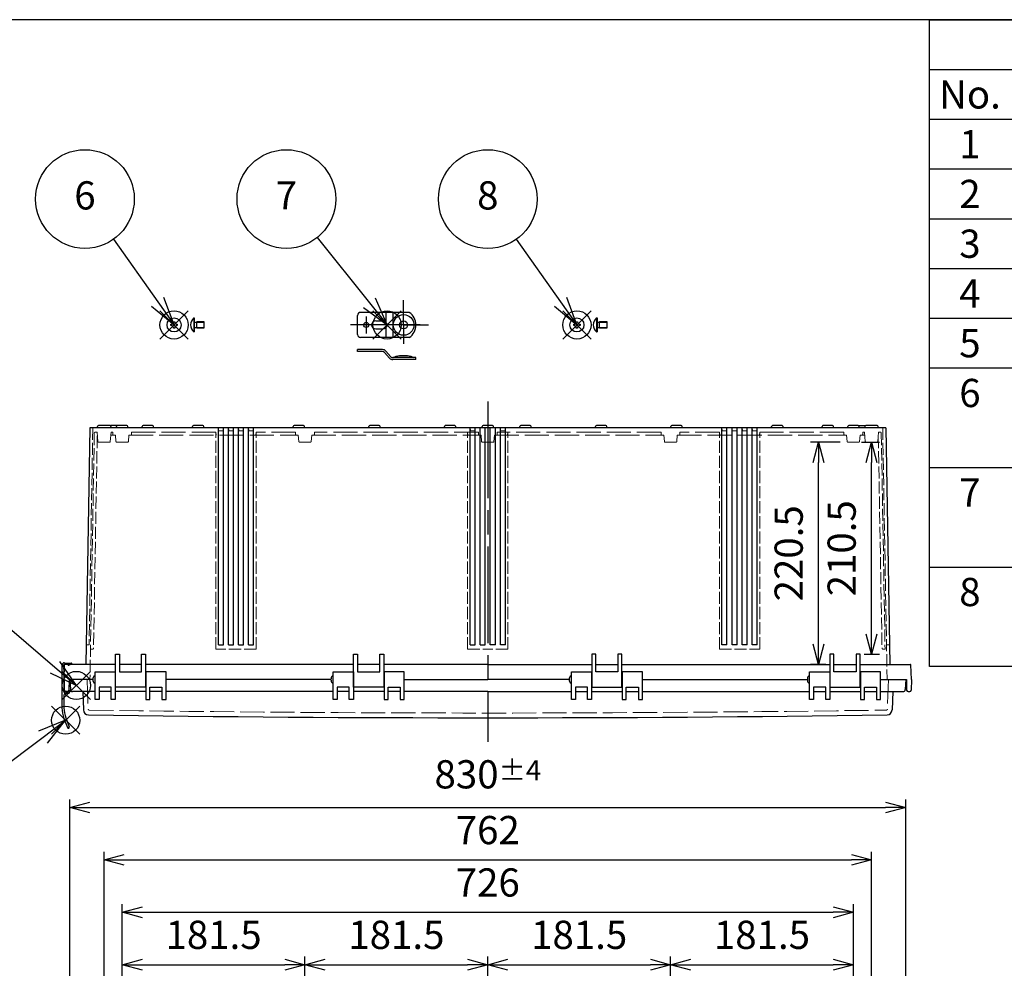
# Model space of a CAD drawing. Units: millimetres. Extents: x 0 to 6548, y -53 to 2240.
# Drawn here: x 600 to 1578, y 1298 to 2240 of the extents above; entities that cross this region are included whole.
import ezdxf

# ---------------------------------------------------------------- set-up
doc = ezdxf.new("R2010")
doc.units = ezdxf.units.MM
doc.header["$LTSCALE"] = 8
for name, pattern in [('AM_ISO02W050x2', [3.75, 3, -0.75]), ('AM_ISO08W050', [18, 12, -1.5, 3, -1.5]), ('AM_ISO08W050x2', [9, 6, -0.75, 1.5, -0.75])]:
    doc.linetypes.add(name, pattern=pattern)
for name, color, linetype, lineweight in [('AM_5', 3, 'Continuous', 25), ('AM_7', 4, 'AM_ISO08W050', 25), ('外部取付足', 8, 'Continuous', 25), ('ﾄｯﾌﾟｶﾊﾞｰ', 7, 'Continuous', 25), ('ﾄｯﾌﾟｶﾊﾞｰ0', 7, 'AM_ISO02W050x2', 13), ('ﾋﾞｽ', 8, 'Continuous', 25), ('ﾋﾞｽ0', 8, 'AM_ISO02W050x2', 13), ('ﾎﾞﾃﾞｨｰ', 2, 'Continuous', 25), ('ﾎﾞﾃﾞｨｰ0', 2, 'AM_ISO02W050x2', 13), ('ﾙｰﾌ', 7, 'Continuous', 25), ('ﾙｰﾌ0', 7, 'AM_ISO02W050x2', 13)]:
    doc.layers.add(name, color=color, linetype=linetype, lineweight=lineweight)
doc.layers.add('AM_PAREF', color=4, linetype='Continuous', lineweight=25, plot=False)
doc.styles.add('ACISOTS', font='isocp.shx', dxfattribs={"height": 1, "bigfont": 'extfont.shx'})
doc.styles.get("Standard").update_dxf_attribs({"font": 'ISOCP.SHX', "bigfont": 'EXTFONT.SHX'})
doc.dimstyles.new('AM_ISO$0', dxfattribs={"dimscale": 8, "dimtxt": 3.5, "dimasz": 2.5, "dimexe": 1, "dimexo": 1, "dimgap": 1.5, "dimtad": 1, "dimdec": 1, "dimdsep": 46, "dimtxsty": 'STANDARD', "dimblk": 'OPEN30', "dimcen": 0, "dimclrd": 3, "dimclre": 3, "dimclrt": 2, "dimadec": 0, "dimazin": 2, "dimtp": 0.1, "dimtm": 0.1, "dimtfac": 0.71, "dimtmove": 0, "dimatfit": 3, "dimldrblk": 'OPEN30', "dimfxl": 1, "dimlwd": -1, "dimlwe": -1, "dimarcsym": 0})

# ---------------------------------------------------------------- blocks, each defined once
blk = doc.blocks.new('TK-A3')
blk.add_lwpolyline([(0, 0), (403, 0), (403, 280), (0, 280)], close=True)
blk = doc.blocks.new('*S84')
at = {"layer": 'AM_PAREF', "color": 4}
for p, q in [((632.13, 1530.54), (660.13, 1558.54)), ((632.13, 1558.54), (660.13, 1530.54))]:
    blk.add_line(p, q, dxfattribs=at)
blk.add_circle((646.13, 1544.54), 14, dxfattribs=at)
blk = doc.blocks.new('*S85')
at = {"layer": 'AM_PAREF', "color": 4}
for p, q in [((642.75, 1565.01), (670.75, 1593.01)), ((642.75, 1593.01), (670.75, 1565.01))]:
    blk.add_line(p, q, dxfattribs=at)
blk.add_circle((656.75, 1579.01), 14, dxfattribs=at)
blk = doc.blocks.new('*S87')
at = {"layer": 'AM_PAREF', "color": 4}
for p, q in [((739.76, 1922.95), (767.76, 1950.95)), ((739.76, 1950.95), (767.76, 1922.95))]:
    blk.add_line(p, q, dxfattribs=at)
blk.add_circle((753.76, 1936.95), 14, dxfattribs=at)
blk = doc.blocks.new('*S88')
at = {"layer": 'AM_PAREF', "color": 4}
for p, q in [((951.26, 1922.95), (979.26, 1950.95)), ((951.26, 1950.95), (979.26, 1922.95))]:
    blk.add_line(p, q, dxfattribs=at)
blk.add_circle((965.26, 1936.95), 14, dxfattribs=at)
blk = doc.blocks.new('*S89')
at = {"layer": 'AM_PAREF', "color": 4}
for p, q in [((1139.76, 1922.95), (1167.76, 1950.95)), ((1139.76, 1950.95), (1167.76, 1922.95))]:
    blk.add_line(p, q, dxfattribs=at)
blk.add_circle((1153.76, 1936.95), 14, dxfattribs=at)
blk = doc.blocks.new('*S90')
at = {"color": 7}
for p, q in [((1504, 2240), (3224, 2240)), ((1504, 1597.8), (1504, 2240)), ((3224, 1597.8), (1504, 1597.8))]:
    blk.add_line(p, q, dxfattribs=at)
at = {"color": 1}
for p, q in [((1504, 2190.6), (3224, 2190.6)), ((1504, 2141.2), (3224, 2141.2)), ((1504, 2091.8), (3224, 2091.8)), ((1504, 2042.4), (3224, 2042.4)), ((1504, 1993), (3224, 1993)), ((1504, 1943.6), (3224, 1943.6)), ((1504, 1894.2), (3224, 1894.2)), ((1504, 1795.4), (3224, 1795.4)), ((1504, 1696.6), (3224, 1696.6))]:
    blk.add_line(p, q, dxfattribs=at)
at = {"color": 2, "char_height": 28, "width": 65.6, "attachment_point": 2, "style": 'ACISOTS'}
for s, insert in [('No.', (1544, 2179.8)), ('1', (1544, 2130.4)), ('2', (1544, 2081)), ('3', (1544, 2031.6)), ('4', (1544, 1982.2)), ('5', (1544, 1932.8)), ('6', (1544, 1883.4)), ('7', (1544, 1784.6)), ('8', (1544, 1685.8))]:
    blk.add_mtext(s, dxfattribs=dict(at, insert=insert))
blk = doc.blocks.new('A$C1FC9038F')
at = {"layer": 'ﾋﾞｽ'}
for p, q in [((-3.15, -0.72), (-3.15, 0.72)), ((-3.15, 0.72), (-2.72, 0.72)), ((-0.72, 3.15), (0.72, 3.15)), ((-0.72, 2.72), (-0.72, 3.15)), ((0.72, 3.15), (0.72, 2.72)), ((2.72, 0.72), (3.15, 0.72)), ((3.15, 0.72), (3.15, -0.72)), ((-2.72, -0.72), (-3.15, -0.72)), ((-0.72, -3.15), (-0.72, -2.72)), ((0.72, -3.15), (-0.72, -3.15)), ((0.72, -2.72), (0.72, -3.15)), ((3.15, -0.72), (2.72, -0.72))]:
    blk.add_line(p, q, dxfattribs=at)
blk.add_circle((0, 0), 7, dxfattribs=at)
for centre, start, end in [((-2.72, 2.72), 270, 0), ((2.72, 2.72), 180, 270), ((-2.72, -2.72), 0, 90), ((2.72, -2.72), 90, 180)]:
    blk.add_arc(centre, 2, start, end, dxfattribs=at)
blk = doc.blocks.new('A$C73DC1943')
at = {"layer": 'ﾋﾞｽ'}
for p, q in [((-10.41, 7), (-10.41, -7)), ((-10.41, 7), (-10, 7)), ((-9.69, 2.47), (-7.5, 3)), ((0, 3), (-7.5, 3)), ((-7.5, -3), (-7.5, 3)), ((0, -3), (0, 3)), ((-10.41, -7), (-10, -7)), ((-9.69, -2.47), (-7.5, -3)), ((-7.5, -3), (0, -3))]:
    blk.add_line(p, q, dxfattribs=at)
blk.add_lwpolyline([(-10, 7), (-10, -7)], dxfattribs=at)
for centre, radius, start, end in [((-4.6, 0), 9.1, 129.71514, 230.28486), ((-9.75, 2.72), 0.25, 180, 283.49573), ((-9.75, -2.72), 0.25, 76.50427, 180)]:
    blk.add_arc(centre, radius, start, end, dxfattribs=at)
at = {"layer": 'ﾋﾞｽ0'}
for p, q in [((-10, 2.4), (0, 2.4)), ((-10, -2.4), (0, -2.4))]:
    blk.add_line(p, q, dxfattribs=at)
blk = doc.blocks.new('_Open30')
at = {"color": 0, "linetype": 'ByBlock', "lineweight": -2}
for p, q in [((-1, 0.268), (0, 0)), ((0, 0), (-1, -0.268)), ((0, 0), (-1, 0))]:
    blk.add_line(p, q, dxfattribs=at)
blk = doc.blocks.new('*D26')
at = {"layer": 'AM_5', "color": 3}
for p, q in [((702.26, 1220.79), (702.26, 1309.79)), ((722.26, 1301.79), (863.76, 1301.79)), ((883.76, 1218.79), (883.76, 1309.79))]:
    blk.add_line(p, q, dxfattribs=at)
at = {"layer": 'Defpoints', "color": 0}
for p in [(883.76, 1301.79), (702.26, 1212.79), (883.76, 1210.79)]:
    blk.add_point(p, dxfattribs=at)
at = {"layer": 'AM_5', "color": 3, "xscale": 20, "yscale": 20, "zscale": 20, "rotation": 180}
blk.add_blockref('_Open30', (702.26, 1301.79), dxfattribs=at)
at = {"layer": 'AM_5', "color": 3, "xscale": 20, "yscale": 20, "zscale": 20}
blk.add_blockref('_Open30', (883.76, 1301.79), dxfattribs=at)
at = {"layer": 'AM_5', "color": 2, "insert": (793.01, 1327.79), "char_height": 28, "attachment_point": 5}
blk.add_mtext('181.5', dxfattribs=at)
blk = doc.blocks.new('*D27')
at = {"layer": 'AM_5', "color": 3}
for p, q in [((702.26, 1220.79), (702.26, 1361.79)), ((1428.26, 1220.79), (1428.26, 1361.79)), ((722.26, 1353.79), (1408.26, 1353.79))]:
    blk.add_line(p, q, dxfattribs=at)
at = {"layer": 'Defpoints', "color": 0}
for p in [(1428.26, 1353.79), (702.26, 1212.79), (1428.26, 1212.79)]:
    blk.add_point(p, dxfattribs=at)
at = {"layer": 'AM_5', "color": 3, "xscale": 20, "yscale": 20, "zscale": 20, "rotation": 180}
blk.add_blockref('_Open30', (702.26, 1353.79), dxfattribs=at)
at = {"layer": 'AM_5', "color": 3, "xscale": 20, "yscale": 20, "zscale": 20}
blk.add_blockref('_Open30', (1428.26, 1353.79), dxfattribs=at)
at = {"layer": 'AM_5', "color": 2, "insert": (1065.26, 1379.8), "char_height": 28, "attachment_point": 5}
blk.add_mtext('726', dxfattribs=at)
blk = doc.blocks.new('*D28')
at = {"layer": 'AM_5', "color": 3}
for p, q in [((684.26, 1237.79), (684.26, 1413.79)), ((1446.26, 1237.79), (1446.26, 1413.79)), ((704.26, 1405.79), (1426.26, 1405.79))]:
    blk.add_line(p, q, dxfattribs=at)
at = {"layer": 'Defpoints', "color": 0}
for p in [(1446.26, 1405.79), (684.26, 1229.79), (1446.26, 1229.79)]:
    blk.add_point(p, dxfattribs=at)
at = {"layer": 'AM_5', "color": 3, "xscale": 20, "yscale": 20, "zscale": 20, "rotation": 180}
blk.add_blockref('_Open30', (684.26, 1405.79), dxfattribs=at)
at = {"layer": 'AM_5', "color": 3, "xscale": 20, "yscale": 20, "zscale": 20}
blk.add_blockref('_Open30', (1446.26, 1405.79), dxfattribs=at)
at = {"layer": 'AM_5', "color": 2, "insert": (1065.26, 1431.8), "char_height": 28, "attachment_point": 5}
blk.add_mtext('762', dxfattribs=at)
blk = doc.blocks.new('*D29')
at = {"layer": 'AM_5', "color": 3}
for p, q in [((650.26, 1249.79), (650.26, 1465.79)), ((670.26, 1457.79), (1460.26, 1457.79)), ((1480.26, 1249.79), (1480.26, 1465.79))]:
    blk.add_line(p, q, dxfattribs=at)
at = {"layer": 'Defpoints', "color": 0}
for p in [(1480.26, 1457.79), (650.26, 1241.79), (1480.26, 1241.79)]:
    blk.add_point(p, dxfattribs=at)
at = {"layer": 'AM_5', "color": 3, "xscale": 20, "yscale": 20, "zscale": 20, "rotation": 180}
blk.add_blockref('_Open30', (650.26, 1457.79), dxfattribs=at)
at = {"layer": 'AM_5', "color": 3, "xscale": 20, "yscale": 20, "zscale": 20}
blk.add_blockref('_Open30', (1480.26, 1457.79), dxfattribs=at)
at = {"layer": 'AM_5', "color": 2, "insert": (1065.26, 1490.79), "char_height": 28, "attachment_point": 5}
blk.add_mtext('830{}{\\A0;{\\H1.5x;}{\\A2;\\H0.71x;\\C3;%%p4}}', dxfattribs=at)
blk = doc.blocks.new('*D30')
at = {"layer": 'AM_5', "color": 3}
for p, q in [((883.76, 1218.79), (883.76, 1309.79)), ((903.76, 1301.79), (1045.26, 1301.79)), ((1065.26, 1283.79), (1065.26, 1309.79))]:
    blk.add_line(p, q, dxfattribs=at)
at = {"layer": 'Defpoints', "color": 0}
for p in [(1065.26, 1301.79), (1065.26, 1275.79), (883.76, 1210.79)]:
    blk.add_point(p, dxfattribs=at)
at = {"layer": 'AM_5', "color": 3, "xscale": 20, "yscale": 20, "zscale": 20, "rotation": 180}
blk.add_blockref('_Open30', (883.76, 1301.79), dxfattribs=at)
at = {"layer": 'AM_5', "color": 3, "xscale": 20, "yscale": 20, "zscale": 20}
blk.add_blockref('_Open30', (1065.26, 1301.79), dxfattribs=at)
at = {"layer": 'AM_5', "color": 2, "insert": (974.51, 1327.79), "char_height": 28, "attachment_point": 5}
blk.add_mtext('181.5', dxfattribs=at)
blk = doc.blocks.new('*D31')
at = {"layer": 'AM_5', "color": 3}
for p, q in [((1065.26, 1283.79), (1065.26, 1309.79)), ((1085.26, 1301.79), (1226.76, 1301.79)), ((1246.76, 1218.79), (1246.76, 1309.79))]:
    blk.add_line(p, q, dxfattribs=at)
at = {"layer": 'Defpoints', "color": 0}
for p in [(1246.76, 1301.79), (1065.26, 1275.79), (1246.76, 1210.79)]:
    blk.add_point(p, dxfattribs=at)
at = {"layer": 'AM_5', "color": 3, "xscale": 20, "yscale": 20, "zscale": 20, "rotation": 180}
blk.add_blockref('_Open30', (1065.26, 1301.79), dxfattribs=at)
at = {"layer": 'AM_5', "color": 3, "xscale": 20, "yscale": 20, "zscale": 20}
blk.add_blockref('_Open30', (1246.76, 1301.79), dxfattribs=at)
at = {"layer": 'AM_5', "color": 2, "insert": (1156.01, 1327.79), "char_height": 28, "attachment_point": 5}
blk.add_mtext('181.5', dxfattribs=at)
blk = doc.blocks.new('*D32')
at = {"layer": 'AM_5', "color": 3}
for p, q in [((1246.76, 1218.79), (1246.76, 1309.79)), ((1266.76, 1301.79), (1408.26, 1301.79)), ((1428.26, 1218.79), (1428.26, 1309.79))]:
    blk.add_line(p, q, dxfattribs=at)
at = {"layer": 'Defpoints', "color": 0}
for p in [(1428.26, 1301.79), (1246.76, 1210.79), (1428.26, 1210.79)]:
    blk.add_point(p, dxfattribs=at)
at = {"layer": 'AM_5', "color": 3, "xscale": 20, "yscale": 20, "zscale": 20, "rotation": 180}
blk.add_blockref('_Open30', (1246.76, 1301.79), dxfattribs=at)
at = {"layer": 'AM_5', "color": 3, "xscale": 20, "yscale": 20, "zscale": 20}
blk.add_blockref('_Open30', (1428.26, 1301.79), dxfattribs=at)
at = {"layer": 'AM_5', "color": 2, "insert": (1337.51, 1327.79), "char_height": 28, "attachment_point": 5}
blk.add_mtext('181.5', dxfattribs=at)
blk = doc.blocks.new('*D76')
at = {"layer": 'AM_5', "color": 3}
for p, q in [((1436.26, 1820.45), (1454.26, 1820.45)), ((1446.26, 1629.94), (1446.26, 1800.45)), ((1439.01, 1609.94), (1454.26, 1609.94))]:
    blk.add_line(p, q, dxfattribs=at)
at = {"layer": 'Defpoints', "color": 0}
for p in [(1428.26, 1820.45), (1446.26, 1820.45), (1431.01, 1609.94)]:
    blk.add_point(p, dxfattribs=at)
at = {"layer": 'AM_5', "color": 3, "xscale": 20, "yscale": 20, "zscale": 20}
for p, rotation in [((1446.26, 1820.45), 90), ((1446.26, 1609.94), 270)]:
    blk.add_blockref('_Open30', p, dxfattribs=dict(at, rotation=rotation))
at = {"layer": 'AM_5', "color": 2, "insert": (1420.26, 1715.19), "char_height": 28, "attachment_point": 5, "rotation": 90}
blk.add_mtext('210.5', dxfattribs=at)
blk = doc.blocks.new('*D79')
at = {"layer": 'AM_5', "color": 3}
for p, q in [((1415.09, 1820.45), (1385.65, 1820.45)), ((1393.65, 1619.94), (1393.65, 1800.45)), ((1401.01, 1599.94), (1385.65, 1599.94))]:
    blk.add_line(p, q, dxfattribs=at)
at = {"layer": 'Defpoints', "color": 0}
for p in [(1393.65, 1820.45), (1423.09, 1820.45), (1409.01, 1599.94)]:
    blk.add_point(p, dxfattribs=at)
at = {"layer": 'AM_5', "color": 3, "xscale": 20, "yscale": 20, "zscale": 20}
for p, rotation in [((1393.65, 1820.45), 90), ((1393.65, 1599.94), 270)]:
    blk.add_blockref('_Open30', p, dxfattribs=dict(at, rotation=rotation))
at = {"layer": 'AM_5', "color": 2, "insert": (1367.65, 1710.19), "char_height": 28, "attachment_point": 5, "rotation": 90}
blk.add_mtext('220.5', dxfattribs=at)

msp = doc.modelspace()

# ---------------------------------------------------------------- linework, layer by layer
at = {"color": 7}
msp.add_line((1504, 2240), (3224, 2240), dxfattribs=at)
at = {"layer": 'AM_5', "color": 3}
for p, q in [((693.577, 2021.954), (737.584, 1959.798)), ((895.873, 2023.683), (947.772, 1958.81)), ((1093.577, 2021.954), (1137.584, 1959.798)), ((731.461, 1955.462), (753.763, 1936.945)), ((737.584, 1959.798), (753.763, 1936.945)), ((753.763, 1936.945), (743.707, 1964.133)), ((947.772, 1958.81), (965.263, 1936.945)), ((965.263, 1936.945), (953.63, 1963.496)), ((1131.461, 1955.462), (1153.763, 1936.945)), ((1137.584, 1959.798), (1153.763, 1936.945)), ((1153.763, 1936.945), (1143.707, 1964.133)), ((941.913, 1954.123), (965.263, 1936.945)), ((554.727, 1666.127), (635.461, 1597.191)), ((635.461, 1597.191), (656.755, 1579.01)), ((656.755, 1579.01), (640.333, 1602.897)), ((630.589, 1591.486), (656.755, 1579.01)), ((646.131, 1544.537), (619.235, 1533.727)), ((623.739, 1527.727), (646.131, 1544.537)), ((628.243, 1521.727), (646.131, 1544.537)), ((556.65, 1477.363), (623.739, 1527.727))]:
    msp.add_line(p, q, dxfattribs=at)
for centre in [(665.263, 2061.945), (865.263, 2061.945), (1065.263, 2061.945)]:
    msp.add_circle(centre, 49, dxfattribs=at)
at = {"layer": 'AM_7', "linetype": 'AM_ISO08W050x2'}
for p, q in [((981.663, 1936.945), (981.663, 1961.678)), ((981.663, 1936.945), (981.663, 1961.678)), ((944.463, 1945.445), (944.463, 1928.445)), ((981.663, 1936.945), (956.93, 1936.945)), ((981.663, 1936.945), (1006.396, 1936.945)), ((981.663, 1936.945), (981.663, 1918.212))]:
    msp.add_line(p, q, dxfattribs=at)
at = {"layer": 'AM_7'}
for p, q in [((997.963, 1936.945), (928.963, 1936.945)), ((1065.263, 1860.945), (1065.263, 1522.945))]:
    msp.add_line(p, q, dxfattribs=at)
at = {"layer": '外部取付足'}
for p, q in [((935.963, 1927.445), (935.963, 1946.445)), ((987.255, 1949.445), (938.963, 1949.445)), ((963.963, 1949.445), (963.963, 1939.897)), ((970.963, 1949.445), (970.963, 1924.445)), ((953.963, 1940.945), (961.263, 1940.945)), ((953.963, 1932.945), (961.325, 1932.945)), ((963.963, 1935.656), (963.963, 1935.584)), ((963.963, 1933.994), (963.963, 1924.445)), ((987.255, 1924.445), (938.963, 1924.445)), ((935.963, 1910.471), (935.963, 1912.471)), ((960.787, 1912.471), (935.963, 1912.471)), ((960.787, 1910.471), (935.963, 1910.471)), ((967.577, 1904.008), (962.668, 1909.618)), ((964.173, 1910.935), (969.082, 1905.325)), ((993.963, 1904.471), (970.963, 1904.471)), ((993.963, 1902.471), (970.963, 1902.471)), ((993.963, 1902.471), (993.963, 1904.471))]:
    msp.add_line(p, q, dxfattribs=at)
msp.add_lwpolyline([(971.413, 1904.471), (974.413, 1905.971), (977.663, 1906.471), (985.663, 1906.471), (988.913, 1905.971), (991.913, 1904.471)], dxfattribs=at)
for centre, radius in [((981.663, 1936.945), 10.25), ((944.463, 1936.945), 2.5), ((981.663, 1936.945), 4)]:
    msp.add_circle(centre, radius, dxfattribs=at)
for centre, radius, start, end in [((938.963, 1946.445), 3, 90, 180), ((978.963, 1936.945), 15, 303.55731, 56.44269), ((953.963, 1936.945), 4, 90, 180), ((953.963, 1936.945), 4, 180, 270), ((961.263, 1936.945), 4, 0, 90), ((961.263, 1936.945), 4, 270, 0), ((938.963, 1927.445), 3, 180, 270), ((960.787, 1907.971), 4.5, 41.185925, 90), ((960.787, 1907.971), 2.5, 41.185925, 90), ((970.963, 1906.971), 4.5, 221.185925, 270), ((970.963, 1906.971), 2.5, 221.185925, 270)]:
    msp.add_arc(centre, radius, start, end, dxfattribs=at)
at = {"layer": 'ﾄｯﾌﾟｶﾊﾞｰ'}
for p, q in [((673.063, 1584.945), (650.263, 1584.945)), ((650.263, 1584.945), (650.793, 1574.841)), ((675.263, 1564.945), (675.263, 1592.445)), ((675.263, 1592.445), (695.263, 1592.445)), ((695.263, 1592.445), (695.263, 1564.945)), ((725.763, 1592.445), (725.763, 1564.945)), ((745.763, 1592.445), (725.763, 1592.445)), ((745.763, 1564.945), (745.763, 1592.445)), ((909.563, 1584.945), (745.763, 1584.945)), ((911.763, 1564.945), (911.763, 1592.445)), ((911.763, 1592.445), (931.763, 1592.445)), ((931.763, 1592.445), (931.763, 1564.945)), ((962.263, 1592.445), (962.263, 1564.945)), ((982.263, 1592.445), (962.263, 1592.445)), ((982.263, 1564.945), (982.263, 1592.445)), ((1148.263, 1564.945), (1148.263, 1592.445)), ((1148.263, 1592.445), (1168.263, 1592.445)), ((1168.263, 1592.445), (1168.263, 1564.945)), ((1218.763, 1592.445), (1198.763, 1592.445)), ((1198.763, 1592.445), (1198.763, 1564.945)), ((1218.763, 1564.945), (1218.763, 1592.445)), ((1218.763, 1584.945), (1382.563, 1584.944)), ((1384.763, 1564.944), (1384.763, 1592.444)), ((1384.763, 1592.444), (1404.763, 1592.444)), ((1404.763, 1592.444), (1404.763, 1564.944)), ((1455.263, 1592.444), (1435.263, 1592.444)), ((1435.263, 1592.444), (1435.263, 1564.944)), ((1455.263, 1564.944), (1455.263, 1592.444)), ((1455.263, 1584.944), (1480.263, 1584.944)), ((1480.263, 1584.944), (1479.734, 1574.84)), ((691.263, 1577.445), (679.263, 1577.445)), ((679.263, 1577.445), (679.263, 1564.945)), ((691.263, 1564.945), (691.263, 1577.445)), ((729.763, 1564.945), (729.763, 1577.445)), ((729.763, 1577.445), (741.763, 1577.445)), ((741.763, 1577.445), (741.763, 1564.945)), ((927.763, 1577.445), (915.763, 1577.445)), ((915.763, 1577.445), (915.763, 1564.945)), ((927.763, 1564.945), (927.763, 1577.445)), ((966.263, 1564.945), (966.263, 1577.445)), ((966.263, 1577.445), (978.263, 1577.445)), ((978.263, 1577.445), (978.263, 1564.945)), ((1164.263, 1577.445), (1152.263, 1577.445)), ((1152.263, 1577.445), (1152.263, 1564.945)), ((1164.263, 1564.945), (1164.263, 1577.445)), ((1202.763, 1564.945), (1202.763, 1577.445)), ((1202.763, 1577.445), (1214.763, 1577.445)), ((1214.763, 1577.445), (1214.763, 1564.945)), ((1400.763, 1577.444), (1388.763, 1577.444)), ((1388.763, 1577.444), (1388.763, 1564.944)), ((1400.763, 1564.944), (1400.763, 1577.444)), ((1439.263, 1564.944), (1439.263, 1577.444)), ((1439.263, 1577.444), (1451.263, 1577.444)), ((1451.263, 1577.444), (1451.263, 1564.944)), ((675.263, 1572.945), (652.79, 1572.945)), ((663.17, 1572.945), (663.807, 1554.7)), ((679.263, 1564.945), (675.263, 1564.945)), ((691.263, 1572.945), (679.263, 1572.945)), ((691.263, 1572.945), (679.263, 1572.945)), ((695.263, 1564.945), (691.263, 1564.945)), ((725.763, 1572.945), (695.263, 1572.945)), ((725.763, 1572.945), (695.263, 1572.945)), ((725.763, 1564.945), (729.763, 1564.945)), ((741.763, 1572.945), (729.763, 1572.945)), ((741.763, 1572.945), (729.763, 1572.945)), ((741.763, 1564.945), (745.763, 1564.945)), ((911.763, 1572.945), (745.763, 1572.945)), ((915.763, 1564.945), (911.763, 1564.945)), ((927.763, 1572.945), (915.763, 1572.945)), ((927.763, 1572.945), (915.763, 1572.945)), ((931.763, 1564.945), (927.763, 1564.945)), ((962.263, 1572.945), (931.763, 1572.945)), ((962.263, 1572.945), (931.763, 1572.945)), ((962.263, 1572.945), (931.763, 1572.945)), ((962.263, 1564.945), (966.263, 1564.945)), ((978.263, 1572.945), (966.263, 1572.945)), ((978.263, 1572.945), (966.263, 1572.945)), ((978.263, 1564.945), (982.263, 1564.945)), ((1065.263, 1572.945), (982.263, 1572.945)), ((1065.263, 1572.945), (1148.263, 1572.945)), ((1152.263, 1564.945), (1148.263, 1564.945)), ((1152.263, 1572.945), (1164.263, 1572.945)), ((1152.263, 1572.945), (1164.263, 1572.945)), ((1168.263, 1564.945), (1164.263, 1564.945)), ((1168.263, 1572.945), (1198.763, 1572.945)), ((1168.263, 1572.945), (1198.763, 1572.945)), ((1168.263, 1572.945), (1198.763, 1572.945)), ((1198.763, 1564.945), (1202.763, 1564.945)), ((1202.763, 1572.945), (1214.763, 1572.945)), ((1202.763, 1572.945), (1214.763, 1572.945)), ((1214.763, 1564.945), (1218.763, 1564.945)), ((1218.763, 1572.945), (1384.763, 1572.944)), ((1388.763, 1564.944), (1384.763, 1564.944)), ((1388.763, 1572.944), (1400.763, 1572.944)), ((1388.763, 1572.944), (1400.763, 1572.944)), ((1404.763, 1564.944), (1400.763, 1564.944)), ((1404.763, 1572.944), (1435.263, 1572.944)), ((1404.763, 1572.944), (1435.263, 1572.944)), ((1435.263, 1564.944), (1439.263, 1564.944)), ((1439.263, 1572.944), (1451.263, 1572.944)), ((1439.263, 1572.944), (1451.263, 1572.944)), ((1451.263, 1564.944), (1455.263, 1564.944)), ((1455.263, 1572.944), (1477.736, 1572.944)), ((1467.357, 1572.945), (1466.72, 1554.7))]:
    msp.add_line(p, q, dxfattribs=at)
for centre, radius, start, end in [((652.79, 1574.945), 2, 183, 270), ((1477.736, 1574.944), 2, 269.999843, 356.999843), ((668.804, 1554.874), 5, 182, 269.153499), ((1461.723, 1554.874), 5, 270.846501, 358), ((1065.263, 28387.452), 26840.506, 269.1534989, 270.8465011)]:
    msp.add_arc(centre, radius, start, end, dxfattribs=at)
at = {"layer": 'ﾄｯﾌﾟｶﾊﾞｰ0'}
for p, q in [((667.453, 1584.952), (668.481, 1555.529)), ((1463.073, 1584.952), (1462.046, 1555.529))]:
    msp.add_line(p, q, dxfattribs=at)
for centre, radius, start, end in [((669.48, 1555.564), 1, 182, 269.154921), ((1065.263, 28387.452), 26835.806, 269.1549211, 270.8450789), ((1461.046, 1555.564), 1, 270.845079, 358)]:
    msp.add_arc(centre, radius, start, end, dxfattribs=at)
at = {"layer": 'ﾎﾞﾃﾞｨｰ'}
for p, q in [((670.126, 1834.945), (666.024, 1599.945)), ((1460.4, 1834.945), (670.126, 1834.945)), ((677.297, 1834.945), (677.635, 1836.204)), ((689.925, 1836.945), (678.601, 1836.945)), ((697.596, 1836.945), (690.596, 1836.945)), ((690.891, 1836.204), (691.228, 1834.945)), ((696.293, 1834.945), (696.63, 1836.204)), ((706.93, 1836.945), (697.596, 1836.945)), ((708.233, 1834.945), (707.896, 1836.204)), ((721.793, 1834.945), (722.13, 1836.204)), ((732.43, 1836.945), (723.096, 1836.945)), ((733.733, 1834.945), (733.396, 1836.204)), ((771.793, 1834.945), (772.13, 1836.204)), ((782.43, 1836.945), (773.096, 1836.945)), ((783.733, 1834.945), (783.396, 1836.204)), ((797.763, 1619.445), (797.763, 1834.945)), ((802.763, 1619.445), (802.763, 1834.945)), ((807.763, 1619.445), (807.763, 1834.945)), ((812.763, 1619.445), (812.763, 1834.945)), ((817.763, 1619.445), (817.763, 1834.945)), ((822.763, 1619.445), (822.763, 1834.945)), ((827.763, 1619.445), (827.763, 1834.945)), ((832.763, 1619.445), (832.763, 1834.945)), ((871.793, 1834.945), (872.13, 1836.204)), ((882.43, 1836.945), (873.096, 1836.945)), ((883.733, 1834.945), (883.396, 1836.204)), ((946.793, 1834.945), (947.13, 1836.204)), ((957.43, 1836.945), (948.096, 1836.945)), ((958.733, 1834.945), (958.396, 1836.204)), ((1021.793, 1834.945), (1022.13, 1836.204)), ((1032.43, 1836.945), (1023.096, 1836.945)), ((1033.733, 1834.945), (1033.396, 1836.204)), ((1047.763, 1619.445), (1047.763, 1834.945)), ((1052.763, 1619.445), (1052.763, 1834.945)), ((1057.763, 1619.445), (1057.763, 1834.945)), ((1059.293, 1834.945), (1059.63, 1836.204)), ((1069.93, 1836.945), (1060.596, 1836.945)), ((1062.763, 1619.445), (1062.763, 1834.945)), ((1067.763, 1619.445), (1067.763, 1834.945)), ((1071.233, 1834.945), (1070.896, 1836.204)), ((1072.763, 1619.445), (1072.763, 1834.945)), ((1077.763, 1619.445), (1077.763, 1834.945)), ((1082.763, 1619.445), (1082.763, 1834.945)), ((1096.793, 1834.945), (1097.13, 1836.204)), ((1107.43, 1836.945), (1098.096, 1836.945)), ((1108.733, 1834.945), (1108.396, 1836.204)), ((1171.793, 1834.945), (1172.13, 1836.204)), ((1182.43, 1836.945), (1173.096, 1836.945)), ((1183.733, 1834.945), (1183.396, 1836.204)), ((1246.793, 1834.945), (1247.13, 1836.204)), ((1257.43, 1836.945), (1248.096, 1836.945)), ((1258.733, 1834.945), (1258.396, 1836.204)), ((1297.763, 1619.445), (1297.763, 1834.945)), ((1302.763, 1619.445), (1302.763, 1834.945)), ((1307.763, 1619.445), (1307.763, 1834.945)), ((1312.763, 1619.445), (1312.763, 1834.945)), ((1317.763, 1619.445), (1317.763, 1834.945)), ((1322.763, 1619.445), (1322.763, 1834.945)), ((1327.763, 1619.445), (1327.763, 1834.945)), ((1332.763, 1619.445), (1332.763, 1834.945)), ((1346.793, 1834.945), (1347.13, 1836.204)), ((1357.43, 1836.945), (1348.096, 1836.945)), ((1358.733, 1834.945), (1358.396, 1836.204)), ((1396.793, 1834.945), (1397.13, 1836.204)), ((1407.43, 1836.945), (1398.096, 1836.945)), ((1408.733, 1834.945), (1408.396, 1836.204)), ((1422.293, 1834.945), (1422.63, 1836.204)), ((1432.93, 1836.945), (1423.596, 1836.945)), ((1432.93, 1836.945), (1439.93, 1836.945)), ((1434.233, 1834.945), (1433.896, 1836.204)), ((1439.636, 1836.204), (1439.299, 1834.945)), ((1451.926, 1836.945), (1440.602, 1836.945)), ((1453.229, 1834.945), (1452.892, 1836.204)), ((1460.4, 1834.945), (1464.502, 1599.944)), ((797.763, 1619.445), (802.763, 1619.445)), ((807.763, 1619.445), (812.763, 1619.445)), ((817.763, 1619.445), (822.763, 1619.445)), ((827.763, 1619.445), (832.763, 1619.445)), ((1047.763, 1619.445), (1052.763, 1619.445)), ((1057.763, 1619.445), (1062.763, 1619.445)), ((1072.763, 1619.445), (1067.763, 1619.445)), ((1082.763, 1619.445), (1077.763, 1619.445)), ((1302.763, 1619.445), (1297.763, 1619.445)), ((1312.763, 1619.445), (1307.763, 1619.445)), ((1322.763, 1619.445), (1317.763, 1619.445)), ((1332.763, 1619.445), (1327.763, 1619.445)), ((695.513, 1577.445), (695.513, 1609.945)), ((695.513, 1609.945), (699.513, 1609.945)), ((699.513, 1609.945), (699.513, 1592.445)), ((721.513, 1592.445), (721.513, 1609.945)), ((721.513, 1609.945), (725.513, 1609.945)), ((725.513, 1609.945), (725.513, 1577.445)), ((932.013, 1577.445), (932.013, 1609.945)), ((932.013, 1609.945), (936.013, 1609.945)), ((936.013, 1609.945), (936.013, 1592.445)), ((958.013, 1592.445), (958.013, 1609.945)), ((958.013, 1609.945), (962.013, 1609.945)), ((962.013, 1609.945), (962.013, 1577.445)), ((1172.513, 1609.945), (1168.513, 1609.945)), ((1168.513, 1609.945), (1168.513, 1577.445)), ((1172.513, 1592.445), (1172.513, 1609.945)), ((1198.513, 1609.945), (1194.513, 1609.945)), ((1194.513, 1609.945), (1194.513, 1592.445)), ((1198.513, 1577.445), (1198.513, 1609.945)), ((1409.013, 1609.944), (1405.013, 1609.944)), ((1405.013, 1609.944), (1405.013, 1577.444)), ((1409.013, 1592.444), (1409.013, 1609.944)), ((1435.013, 1609.944), (1431.013, 1609.944)), ((1431.013, 1609.944), (1431.013, 1592.444)), ((1435.013, 1577.444), (1435.013, 1609.944)), ((644.563, 1584.945), (645.07, 1599.465)), ((695.513, 1599.945), (645.567, 1599.945)), ((721.513, 1599.945), (699.513, 1599.945)), ((932.013, 1599.945), (725.513, 1599.945)), ((958.013, 1599.945), (936.013, 1599.945)), ((958.013, 1599.945), (936.013, 1599.945)), ((1065.263, 1599.945), (962.013, 1599.945)), ((1065.263, 1599.945), (1168.513, 1599.945)), ((1172.513, 1599.945), (1194.513, 1599.945)), ((1172.513, 1599.945), (1194.513, 1599.945)), ((1198.513, 1599.945), (1405.013, 1599.944)), ((1409.013, 1599.944), (1431.013, 1599.944)), ((1435.013, 1599.944), (1484.959, 1599.944)), ((1485.963, 1584.944), (1485.456, 1599.464)), ((644.563, 1584.945), (644.747, 1574.419)), ((649.563, 1584.945), (649.379, 1574.419)), ((673.063, 1584.945), (649.563, 1584.945)), ((695.263, 1587.445), (695.513, 1587.445)), ((699.513, 1592.445), (721.513, 1592.445)), ((725.513, 1587.445), (725.763, 1587.445)), ((909.563, 1584.945), (745.763, 1584.945)), ((931.763, 1587.445), (932.013, 1587.445)), ((936.013, 1592.445), (958.013, 1592.445)), ((962.013, 1587.445), (962.263, 1587.445)), ((982.263, 1584.945), (1065.263, 1584.945)), ((1146.063, 1584.945), (1065.263, 1584.945)), ((1168.513, 1587.445), (1168.263, 1587.445)), ((1194.513, 1592.445), (1172.513, 1592.445)), ((1198.763, 1587.445), (1198.513, 1587.445)), ((1218.763, 1584.945), (1382.563, 1584.944)), ((1405.013, 1587.444), (1404.763, 1587.444)), ((1431.013, 1592.444), (1409.013, 1592.444)), ((1435.263, 1587.444), (1435.013, 1587.444)), ((1455.263, 1584.944), (1480.963, 1584.944)), ((1480.963, 1584.944), (1481.147, 1574.418)), ((1485.963, 1584.944), (1485.779, 1574.418)), ((695.263, 1582.447), (695.513, 1582.447)), ((725.513, 1577.445), (695.513, 1577.445)), ((725.513, 1582.447), (725.763, 1582.447)), ((931.763, 1582.447), (932.013, 1582.447)), ((962.013, 1577.445), (932.013, 1577.445)), ((962.013, 1582.447), (962.263, 1582.447)), ((1168.513, 1582.447), (1168.263, 1582.447)), ((1168.513, 1577.445), (1198.513, 1577.445)), ((1198.763, 1582.447), (1198.513, 1582.447)), ((1405.013, 1582.446), (1404.763, 1582.446)), ((1405.013, 1577.444), (1435.013, 1577.444)), ((1435.263, 1582.446), (1435.013, 1582.446)), ((647.88, 1572.945), (646.247, 1572.945)), ((1482.647, 1572.944), (1484.28, 1572.944))]:
    msp.add_line(p, q, dxfattribs=at)
for centre, radius, start, end in [((678.601, 1835.945), 1, 90, 165), ((689.925, 1835.945), 1, 15.000378, 90), ((690.596, 1835.945), 1, 90, 109.625699), ((697.596, 1835.945), 1, 90, 165), ((706.93, 1835.945), 1, 15, 90), ((723.096, 1835.945), 1, 90, 165), ((732.43, 1835.945), 1, 15, 90), ((773.096, 1835.945), 1, 90, 165), ((782.43, 1835.945), 1, 15, 90), ((873.096, 1835.945), 1, 90, 165), ((882.43, 1835.945), 1, 15, 90), ((948.096, 1835.945), 1, 90, 165), ((957.43, 1835.945), 1, 15, 90), ((1023.096, 1835.945), 1, 90, 165), ((1032.43, 1835.945), 1, 15, 90), ((1060.596, 1835.945), 1, 90, 165), ((1069.93, 1835.945), 1, 15, 90), ((1098.096, 1835.945), 1, 90, 165), ((1107.43, 1835.945), 1, 15, 90), ((1173.096, 1835.945), 1, 90, 165), ((1182.43, 1835.945), 1, 15, 90), ((1248.096, 1835.945), 1, 90, 165), ((1257.43, 1835.945), 1, 15, 90), ((1348.096, 1835.945), 1, 90, 165), ((1357.43, 1835.945), 1, 15, 90), ((1398.096, 1835.945), 1, 90, 165), ((1407.43, 1835.945), 1, 15, 90), ((1423.596, 1835.945), 1, 90, 165), ((1432.93, 1835.945), 1, 15, 90), ((1440.602, 1835.945), 1, 90, 164.999622), ((1439.93, 1835.945), 1, 70.374301, 90), ((1451.926, 1835.945), 1, 15, 90), ((645.567, 1599.448), 0.498, 90, 178), ((1484.959, 1599.447), 0.498, 1.999843, 89.999843), ((646.247, 1574.445), 1.5, 181, 270), ((647.88, 1574.445), 1.5, 270, 359), ((1482.647, 1574.444), 1.5, 180.999843, 269.999843), ((1484.28, 1574.444), 1.5, 269.999843, 358.999843)]:
    msp.add_arc(centre, radius, start, end, dxfattribs=at)
for centre in [(675.263, 1584.945), (911.763, 1584.945), (1148.263, 1584.945), (1384.763, 1584.945)]:
    msp.add_ellipse(centre, major_axis=(0, 3.75), ratio=0.5866667, start_param=0, end_param=3.1415927, dxfattribs=at)
at = {"layer": 'ﾎﾞﾃﾞｨｰ0', "ltscale": 0.5}
for p, q in [((673.127, 1834.946), (669.365, 1619.446)), ((674.548, 1829.463), (670.261, 1584.945)), ((678.093, 1821.358), (677.298, 1830.445)), ((690.432, 1821.358), (691.227, 1830.445)), ((692.913, 1828.445), (692.913, 1830.445)), ((711.613, 1828.445), (711.613, 1830.445)), ((795.263, 1614.945), (795.263, 1830.445)), ((812.501, 1831.945), (808.026, 1831.945)), ((822.501, 1831.945), (818.026, 1831.945)), ((835.263, 1614.945), (835.263, 1830.445)), ((874.413, 1828.445), (874.413, 1830.445)), ((893.113, 1828.445), (893.113, 1830.445)), ((1045.263, 1614.945), (1045.263, 1830.445)), ((1045.527, 1827.445), (1045.264, 1830.445)), ((1048.026, 1831.945), (1047.763, 1834.945)), ((1052.501, 1831.945), (1048.026, 1831.945)), ((1052.501, 1831.945), (1052.763, 1834.945)), ((1055.913, 1828.445), (1055.913, 1830.445)), ((1074.613, 1828.445), (1074.613, 1830.445)), ((1078.026, 1831.945), (1077.763, 1834.945)), ((1078.026, 1831.945), (1082.501, 1831.945)), ((1082.501, 1831.945), (1082.763, 1834.945)), ((1085, 1827.445), (1085.262, 1830.445)), ((1085.263, 1614.945), (1085.263, 1830.445)), ((1237.413, 1828.445), (1237.413, 1830.445)), ((1256.113, 1828.445), (1256.113, 1830.445)), ((1295.263, 1614.945), (1295.263, 1830.445)), ((1308.026, 1831.945), (1312.501, 1831.945)), ((1318.026, 1831.945), (1322.501, 1831.945)), ((1335.263, 1614.945), (1335.263, 1830.445)), ((1418.913, 1828.445), (1418.913, 1830.445)), ((1437.613, 1828.445), (1437.613, 1830.445)), ((1440.094, 1821.358), (1439.299, 1830.445)), ((1452.433, 1821.358), (1453.228, 1830.445)), ((1455.995, 1829.463), (1459.74, 1614.945)), ((1457.4, 1834.945), (1461.763, 1584.944)), ((677.479, 1826.463), (673.804, 1615.928)), ((695.561, 1827.445), (696.094, 1821.358)), ((708.432, 1821.358), (708.965, 1827.445)), ((877.061, 1827.445), (877.594, 1821.358)), ((889.932, 1821.358), (890.465, 1827.445)), ((1058.561, 1827.445), (1059.094, 1821.358)), ((1071.965, 1827.445), (1071.432, 1821.358)), ((1240.594, 1821.358), (1240.061, 1827.445)), ((1253.465, 1827.445), (1252.932, 1821.358)), ((1422.094, 1821.358), (1421.561, 1827.445)), ((1434.965, 1827.445), (1434.432, 1821.358)), ((1453.047, 1826.463), (1456.722, 1615.928)), ((669.365, 1619.446), (666.856, 1619.446)), ((672.804, 1614.946), (670.787, 1614.946)), ((835.263, 1614.945), (795.263, 1614.945)), ((1045.263, 1614.945), (1065.263, 1614.945)), ((1085.263, 1614.945), (1065.263, 1614.945)), ((1295.263, 1614.945), (1335.263, 1614.945)), ((1457.722, 1614.945), (1459.74, 1614.945)), ((1461.161, 1619.445), (1463.67, 1619.445))]:
    msp.add_line(p, q, dxfattribs=at)
at = {"layer": 'ﾎﾞﾃﾞｨｰ0'}
for p, q in [((677.298, 1830.445), (675.531, 1830.445)), ((692.913, 1830.445), (691.227, 1830.445)), ((795.264, 1830.445), (711.613, 1830.445)), ((874.413, 1830.445), (835.262, 1830.445)), ((1055.913, 1830.445), (893.113, 1830.445)), ((1237.413, 1830.445), (1074.613, 1830.445)), ((1295.264, 1830.445), (1256.113, 1830.445)), ((1418.913, 1830.445), (1335.262, 1830.445)), ((1439.299, 1830.445), (1437.613, 1830.445)), ((1454.995, 1830.445), (1453.228, 1830.445)), ((689.436, 1820.445), (679.09, 1820.445)), ((690.964, 1827.445), (695.561, 1827.445)), ((707.436, 1820.445), (697.09, 1820.445)), ((708.965, 1827.445), (877.061, 1827.445)), ((888.936, 1820.445), (878.59, 1820.445)), ((890.465, 1827.445), (1058.561, 1827.445)), ((1070.436, 1820.445), (1060.09, 1820.445)), ((1071.965, 1827.445), (1240.061, 1827.445)), ((1251.936, 1820.445), (1241.59, 1820.445)), ((1253.465, 1827.445), (1421.561, 1827.445)), ((1433.436, 1820.445), (1423.09, 1820.445)), ((1434.965, 1827.445), (1439.562, 1827.445)), ((1451.437, 1820.445), (1441.091, 1820.445))]:
    msp.add_line(p, q, dxfattribs=at)
at = {"layer": 'ﾎﾞﾃﾞｨｰ0', "lineweight": 0, "ltscale": 0.5}
for p, q in [((795.527, 1827.445), (795.264, 1830.445)), ((798.026, 1831.945), (797.763, 1834.945)), ((802.501, 1831.945), (798.026, 1831.945)), ((802.501, 1831.945), (802.763, 1834.945)), ((808.026, 1831.945), (807.763, 1834.945)), ((812.501, 1831.945), (808.026, 1831.945)), ((812.501, 1831.945), (812.763, 1834.945)), ((818.026, 1831.945), (817.763, 1834.945)), ((818.026, 1831.945), (822.501, 1831.945)), ((822.501, 1831.945), (822.763, 1834.945)), ((828.026, 1831.945), (827.763, 1834.945)), ((828.026, 1831.945), (832.501, 1831.945)), ((832.501, 1831.945), (832.763, 1834.945)), ((835, 1827.445), (835.262, 1830.445)), ((1295.527, 1827.445), (1295.264, 1830.445)), ((1298.026, 1831.945), (1297.763, 1834.945)), ((1302.501, 1831.945), (1298.026, 1831.945)), ((1302.501, 1831.945), (1302.763, 1834.945)), ((1308.026, 1831.945), (1307.763, 1834.945)), ((1312.501, 1831.945), (1308.026, 1831.945)), ((1312.501, 1831.945), (1312.763, 1834.945)), ((1318.026, 1831.945), (1317.763, 1834.945)), ((1318.026, 1831.945), (1322.501, 1831.945)), ((1322.501, 1831.945), (1322.763, 1834.945)), ((1328.026, 1831.945), (1327.763, 1834.945)), ((1328.026, 1831.945), (1332.501, 1831.945)), ((1332.501, 1831.945), (1332.763, 1834.945)), ((1335, 1827.445), (1335.262, 1830.445))]:
    msp.add_line(p, q, dxfattribs=at)
at = {"layer": 'ﾎﾞﾃﾞｨｰ0'}
for centre, start, end in [((675.531, 1829.445), 90, 179), ((693.913, 1828.445), 180, 270), ((710.613, 1828.445), 270, 0), ((875.413, 1828.445), 179.999973, 270), ((892.113, 1828.445), 270, 359.999973), ((1056.913, 1828.445), 180, 270), ((1073.613, 1828.445), 270, 0), ((1238.413, 1828.445), 180, 270), ((1255.113, 1828.445), 270, 0), ((1419.913, 1828.445), 180, 270), ((1436.613, 1828.445), 270, 0), ((1454.995, 1829.445), 1, 90), ((678.479, 1826.445), 150.869901, 179), ((679.09, 1821.445), 185, 270), ((689.436, 1821.445), 270, 355), ((697.09, 1821.445), 185, 270), ((888.936, 1821.445), 270, 354.999973), ((1070.436, 1821.445), 270, 355), ((1241.59, 1821.445), 185, 270), ((1251.936, 1821.445), 270, 355), ((1423.09, 1821.445), 185, 270), ((1433.436, 1821.445), 270, 355), ((1451.437, 1821.445), 270, 355), ((1452.047, 1826.445), 1, 29.130099)]:
    msp.add_arc(centre, 1, start, end, dxfattribs=at)
at = {"layer": 'ﾎﾞﾃﾞｨｰ0', "ltscale": 0.5}
for centre, radius, start, end in [((707.436, 1821.445), 1, 270, 355), ((878.59, 1821.445), 1, 184.999973, 270), ((1060.09, 1821.445), 1, 185, 270), ((1441.091, 1821.445), 1, 185, 270), ((666.856, 1618.946), 0.5, 89.999968, 178.999968), ((672.804, 1615.946), 1, 269.999968, 358.999968), ((1457.722, 1615.945), 1, 181, 270), ((1463.67, 1618.945), 0.5, 1, 90)]:
    msp.add_arc(centre, radius, start, end, dxfattribs=at)
at = {"layer": 'ﾙｰﾌ'}
for p, q in [((642.463, 1599.016), (642.463, 1556.822)), ((643.963, 1599.216), (643.963, 1598.085)), ((644.053, 1597.358), (644.374, 1596.074)), ((644.463, 1595.347), (644.463, 1573.516)), ((644.935, 1600.216), (648.787, 1600.007)), ((644.963, 1601.516), (652.053, 1601.133)), ((648.787, 1600.007), (648.784, 1599.945)), ((652.166, 1600.439), (651.2, 1599.945)), ((652.336, 1600.817), (652.329, 1600.69)), ((650.063, 1574.216), (649.836, 1574.216)), ((650.063, 1572.516), (650.063, 1574.216)), ((644.463, 1569.516), (644.463, 1556.822)), ((645.163, 1572.816), (648.39, 1572.816)), ((648.563, 1571.016), (645.963, 1571.016)), ((648.811, 1573.046), (649.416, 1573.986)), ((644.406, 1546.2), (647.828, 1537.162)), ((646.277, 1546.908), (649.698, 1537.87))]:
    msp.add_line(p, q, dxfattribs=at)
for centre, radius, start, end in [((644.963, 1599.016), 2.5, 90, 180), ((644.963, 1599.216), 1, 91.599055, 180), ((646.963, 1598.085), 3, 180, 194.036243), ((641.463, 1595.347), 3, 0, 14.036243), ((652.037, 1600.833), 0.3, 356.905942, 86.905942), ((652.03, 1600.706), 0.3, 297.102664, 356.905942), ((649.836, 1573.716), 0.5, 90, 147.264774), ((645.163, 1573.516), 0.7, 180, 270), ((645.963, 1569.516), 1.5, 90, 180), ((648.39, 1573.316), 0.5, 270, 327.264774), ((648.563, 1572.516), 1.5, 270, 0), ((672.463, 1556.822), 30, 180, 200.735234), ((672.463, 1556.822), 28, 180, 200.735234), ((648.763, 1537.516), 1, 200.735234, 20.735234)]:
    msp.add_arc(centre, radius, start, end, dxfattribs=at)
at = {"layer": 'ﾙｰﾌ0'}
for p, q in [((648.784, 1599.945), (648.728, 1598.909)), ((648.993, 1598.895), (648.728, 1598.909)), ((649.247, 1598.949), (651.2, 1599.945))]:
    msp.add_line(p, q, dxfattribs=at)
msp.add_arc((649.02, 1599.394), 0.5, 266.905942, 297.04453, dxfattribs=at)

# ---------------------------------------------------------------- block references
at = {"lineweight": 0, "xscale": 8, "yscale": 8, "zscale": 8}
msp.add_blockref('TK-A3', (0, 0), dxfattribs=at)
msp.add_blockref('*S90', (0, 0))
at = {"layer": 'AM_PAREF'}
for name in ['*S87', '*S88', '*S89', '*S85', '*S84']:
    msp.add_blockref(name, (0, 0), dxfattribs=at)
at = {"layer": '外部取付足'}
for name, p in [('A$C1FC9038F', (753.763, 1936.945)), ('A$C73DC1943', (783.763, 1936.945)), ('A$C1FC9038F', (1153.763, 1936.945)), ('A$C73DC1943', (1183.763, 1936.945))]:
    msp.add_blockref(name, p, dxfattribs=at)

# ---------------------------------------------------------------- texts
at = {"layer": 'AM_5', "color": 7, "char_height": 28, "attachment_point": 5, "style": 'ACISOTS'}
for s, insert in [('6', (665.263, 2061.945)), ('7', (865.263, 2061.945)), ('8', (1065.263, 2061.945))]:
    msp.add_mtext(s, dxfattribs=dict(at, insert=insert))

# ---------------------------------------------------------------- dimensions: what is measured, and where the dimension line sits
at = {"layer": 'AM_5'}
for base, p1, p2, picture, middle in [((1393.651, 1820.445), (1409.013, 1599.944), (1423.09, 1820.445), '*D79', (1367.648, 1710.195)), ((1446.264, 1820.445), (1431.013, 1609.944), (1428.263, 1820.445), '*D76', (1420.261, 1715.195))]:
    dim = msp.add_linear_dim(base=base, p1=p1, p2=p2, angle=90, dimstyle='AM_ISO$0', override={"dimdec": 2}, dxfattribs=at)
    dim.commit()
    dim.dimension.update_dxf_attribs({"geometry": picture, "text_midpoint": middle})
dim = msp.add_linear_dim(base=(1480.263, 1457.794), p1=(650.263, 1241.794), p2=(1480.263, 1241.794), text='<>{}{\\A0;{\\H1.5x;}{\\A2;\\H0.71x;\\C3;%%p4}}', dimstyle='AM_ISO$0', override={"dimdec": 2, "dimtp": 4, "dimtm": 4, "dimtdec": 2, "dimtzin": 8}, dxfattribs=at)
dim.commit()
dim.dimension.update_dxf_attribs({"geometry": '*D29', "text_midpoint": (1065.263, 1490.794)})
for base, p1, p2, picture, middle in [((1446.263, 1405.794), (684.263, 1229.794), (1446.263, 1229.794), '*D28', (1065.263, 1431.796)), ((1428.263, 1353.794), (702.263, 1212.794), (1428.263, 1212.794), '*D27', (1065.263, 1379.796)), ((883.763, 1301.794), (702.263, 1212.794), (883.763, 1210.794), '*D26', (793.013, 1327.794)), ((1065.263, 1301.794), (883.763, 1210.794), (1065.263, 1275.794), '*D30', (974.513, 1327.794)), ((1246.763, 1301.794), (1065.263, 1275.794), (1246.763, 1210.794), '*D31', (1156.013, 1327.794)), ((1428.263, 1301.794), (1246.763, 1210.794), (1428.263, 1210.794), '*D32', (1337.513, 1327.794))]:
    dim = msp.add_linear_dim(base=base, p1=p1, p2=p2, dimstyle='AM_ISO$0', override={"dimdec": 2}, dxfattribs=at)
    dim.commit()
    dim.dimension.update_dxf_attribs({"geometry": picture, "text_midpoint": middle})

doc.saveas('drawing.dxf')
